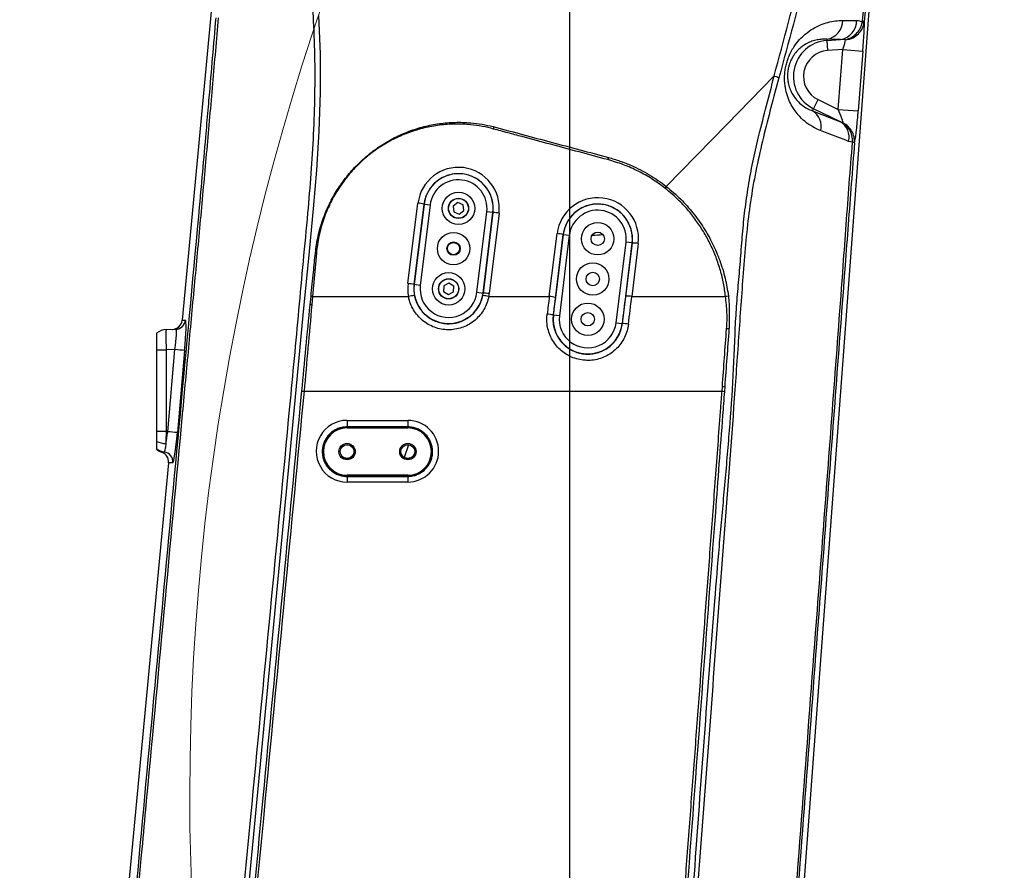
# Model space of a CAD drawing. Units: millimetres. Extents: x 1802 to 19838, y 249 to 9017.
# Drawn here: x 7585 to 8071, y 3969 to 4389 of the extents above; entities that cross this region are included whole.
import ezdxf

# ---------------------------------------------------------------- set-up
doc = ezdxf.new("R2010")
doc.units = ezdxf.units.MM
doc.header["$LTSCALE"] = 0.02
doc.header["$PDSIZE"] = -1
doc.styles.add('宋体', font='txt')
doc.dimstyles.new('EFORT-ST', dxfattribs={"dimtxt": 75, "dimasz": 75, "dimexe": 1.25, "dimexo": 0.625, "dimtad": 1, "dimdsep": 46, "dimtxsty": '宋体', "dimcen": 2.5, "dimclrd": 3, "dimclre": 3, "dimadec": 0, "dimazin": 0, "dimtfac": 1, "dimtmove": 0, "dimatfit": 3, "dimfxl": 1, "dimarcsym": 0})

# ---------------------------------------------------------------- blocks, each defined once
blk = doc.blocks.new('运动范围图')
at = {"color": 7, "linetype": 'Continuous', "lineweight": 25}
for p, q in [((3972.29, 1138.42), (3940.13, 798.15)), ((3972.31, 1138.32), (3940.16, 798.18)), ((4231.09, 304.43), (4291.1, 1111.45)), ((4231.1, 304.46), (4291.11, 1111.48)), ((4266.2, 946.06), (4273.03, 946.06)), ((4275.9, 945.18), (4275.97, 945.65)), ((4276.79, 945.47), (4276.61, 944.33)), ((4258.28, 936.79), (4258.32, 936.17)), ((4265.12, 936.65), (4258.28, 936.79)), ((4258.32, 936.17), (4265.12, 936.65)), ((4258.32, 936.17), (4258.67, 931.19)), ((4267.5, 936.54), (4265.12, 936.65)), ((4266.17, 931.72), (4258.67, 931.19)), ((4263.84, 902.19), (4266.17, 931.72)), ((4266.17, 931.72), (4276.13, 930.93)), ((4276.13, 930.93), (4273.8, 901.4)), ((4251.78, 902.52), (4253.97, 907)), ((4253.97, 907), (4263.84, 902.19)), ((4251.28, 901.49), (4251.78, 902.52)), ((4251.28, 901.49), (4265.11, 896.02)), ((4265.11, 896.02), (4251.78, 902.52)), ((4263.84, 902.19), (4273.8, 901.4)), ((4265.11, 896.02), (4266.38, 895.49)), ((4093.67, 893.69), (4094.13, 893.56)), ((4270.99, 886.01), (4269.05, 886.43)), ((4270.98, 885.84), (4270.99, 886.01)), ((4271.97, 885.72), (4271.99, 886.15)), ((4179.03, 864.18), (4178.39, 863.37)), ((4051.64, 816.24), (4056.57, 855.93)), ((4059.55, 855.44), (4054.62, 815.74)), ((4054.71, 815.73), (4059.59, 855.43)), ((4059.55, 855.44), (4059.59, 855.43)), ((4059.59, 855.43), (4062.56, 855.07)), ((4076.19, 856.19), (4073.92, 854.45)), ((4078.83, 855.09), (4076.19, 856.19)), ((4062.56, 855.07), (4057.69, 815.37)), ((4073.92, 854.45), (4074.29, 851.61)), ((4074.29, 851.61), (4076.93, 850.51)), ((4076.93, 850.51), (4079.2, 852.25)), ((4079.2, 852.25), (4078.83, 855.09)), ((4085.68, 811.93), (4090.56, 851.63)), ((4093.54, 851.27), (4088.66, 811.56)), ((4088.77, 811.55), (4093.58, 851.26)), ((4093.54, 851.27), (4090.56, 851.63)), ((4096.56, 851.02), (4091.74, 811.32)), ((4093.58, 851.26), (4093.54, 851.27)), ((4121.37, 809.87), (4125.23, 840.94)), ((4123.4, 800.73), (4128.27, 840.43)), ((4128.21, 840.44), (4124.35, 809.38)), ((4131.25, 840.07), (4126.37, 800.37)), ((4128.21, 840.44), (4128.27, 840.43)), ((4128.27, 840.43), (4131.25, 840.07)), ((4154.37, 796.93), (4159.24, 836.63)), ((4162.22, 836.27), (4157.34, 796.56)), ((4159.12, 810.11), (4162.29, 836.26)), ((4162.22, 836.27), (4159.24, 836.63)), ((4165.26, 836.02), (4162.09, 809.87)), ((4162.29, 836.26), (4162.22, 836.27)), ((4006.42, 831.29), (4004.51, 809.87)), ((4071.77, 816.51), (4069.25, 815.15)), ((4074.2, 815.01), (4071.77, 816.51)), ((4054.62, 815.74), (4054.71, 815.73)), ((4057.69, 815.37), (4054.71, 815.73)), ((4069.25, 815.15), (4069.17, 812.29)), ((4069.17, 812.29), (4071.6, 810.79)), ((4071.6, 810.79), (4074.12, 812.15)), ((4074.12, 812.15), (4074.2, 815.01)), ((4085.68, 811.93), (4088.66, 811.56)), ((4088.57, 810.32), (4088.77, 811.55)), ((4088.77, 811.55), (4088.66, 811.56)), ((4003.37, 805.83), (4003.78, 809.93)), ((4004.51, 809.87), (4004.15, 805.76)), ((4004.51, 809.87), (4051.86, 809.87)), ((4091.51, 809.87), (4121.37, 809.87)), ((4162.09, 809.87), (4208.34, 809.87)), ((3940.16, 798.18), (3941.83, 798.24)), ((4123.28, 800.75), (4123.4, 800.73)), ((4126.37, 800.37), (4123.4, 800.73)), ((4154.37, 796.93), (4157.34, 796.56)), ((3932.28, 793.51), (3937.04, 793.68)), ((4157.46, 796.55), (4157.34, 796.56)), ((3927.56, 783.52), (3927.56, 743.18)), ((3927.56, 783.52), (3932.28, 783.52)), ((3936.64, 783.67), (3932.28, 783.52)), ((3932.28, 783.52), (3932.28, 743.18)), ((3933.05, 743.15), (3936.64, 783.67)), ((3941.43, 783.23), (3937.85, 742.71)), ((4000.35, 763.14), (4206.61, 763.14)), ((4206.61, 763.14), (4206.78, 765.44)), ((4207.93, 765.36), (4207.76, 763.06)), ((4021.56, 748.74), (4051.56, 748.74)), ((4021.56, 748.74), (4021.56, 745.52)), ((4051.56, 748.74), (4051.56, 745.52)), ((4051.56, 745.52), (4021.56, 745.52)), ((4021.56, 745.41), (4021.56, 745.52)), ((4021.56, 745.41), (4051.56, 745.41)), ((4021.56, 745.41), (4021.56, 745)), ((4021.56, 745), (4051.56, 745)), ((4051.56, 745.41), (4051.56, 745.52)), ((4051.56, 745.41), (4051.56, 745)), ((3932.28, 743.18), (3927.56, 743.18)), ((3932.28, 743.18), (3933.05, 743.15)), ((4051.9, 736.67), (4049.81, 730.51)), ((3930.08, 733.07), (3930.08, 733.07)), ((3933.48, 727.84), (3881.64, 179.42)), ((3933.51, 727.87), (3881.66, 179.33)), ((3935.6, 727.8), (3933.51, 727.87)), ((4051.56, 721.7), (4021.56, 721.7)), ((4021.56, 721.7), (4021.56, 721.29)), ((4051.56, 721.29), (4021.56, 721.29)), ((4021.56, 721.29), (4021.56, 721.1)), ((4021.56, 721.1), (4051.56, 721.1)), ((4021.56, 721.1), (4021.56, 718.32)), ((4051.56, 721.7), (4051.56, 721.29)), ((4051.56, 721.29), (4051.56, 721.1)), ((4051.56, 721.1), (4051.56, 718.32)), ((4051.56, 718.32), (4021.56, 718.32))]:
    blk.add_line(p, q, dxfattribs=at)
at = {"color": 8, "linetype": 'Continuous', "lineweight": 25}
blk.add_line((3930.09, 733.07), (3930.08, 733.07), dxfattribs=at)
at = {"color": 8, "linetype": 'Continuous', "lineweight": 25, "flags": 128}
blk.add_lwpolyline([(4007.56, 948.51), (4008.31, 929.59), (4008.31, 910.53), (4007.66, 891.38), (4006.47, 872.21), (4004.83, 853.07), (4002.48, 828.6), (4000.11, 804.1), (3997.74, 779.6), (3995.4, 755.15), (3970.28, 491.15), (3965.22, 438.33), (3960.13, 385.5), (3955.05, 332.68), (3950.05, 279.9), (3945.17, 227.17), (3943.72, 209.41), (3942.77, 191.7), (3942.48, 173.95), (3942.8, 156.28), (3942.8, 156.28), (3942.8, 156.28)], dxfattribs=at)
at = {"color": 7, "linetype": 'Continuous', "lineweight": 25, "flags": 128}
for points in [[(4179.03, 864.18), (4208.89, 894.72), (4232.34, 918.72)], [(4093.85, 892.51), (4093.88, 892.64), (4093.92, 892.78), (4093.95, 892.91), (4093.99, 893.04), (4094.02, 893.17), (4094.06, 893.3), (4094.1, 893.43), (4094.13, 893.56)], [(4150.51, 878.5), (4150.47, 878.36), (4150.43, 878.23), (4150.4, 878.09), (4150.36, 877.95), (4150.32, 877.81), (4150.28, 877.67), (4150.25, 877.53), (4150.21, 877.39)], [(4210.01, 793.82), (4209.86, 793.83), (4209.72, 793.84), (4209.57, 793.86), (4209.43, 793.87), (4209.28, 793.88), (4209.14, 793.89), (4208.99, 793.9), (4208.84, 793.91)]]:
    blk.add_lwpolyline(points, dxfattribs=at)
at = {"color": 7, "linetype": 'Continuous', "lineweight": 25}
for centre, radius in [((4076.56, 853.35), 8), ((4076.56, 853.35), 5), ((4076.56, 853.35), 4.9), ((4145.25, 838.35), 8), ((4074.12, 833.5), 8), ((4145.25, 838.35), 3.3), ((4074.12, 833.5), 3.3), ((4074.12, 833.5), 3), ((4142.81, 818.5), 8), ((4071.69, 813.65), 8), ((4142.81, 818.5), 3.3), ((4071.69, 813.65), 5), ((4071.69, 813.65), 4.9), ((4140.37, 798.65), 8), ((4140.37, 798.65), 3.3), ((4021.56, 733.35), 4.02), ((4021.56, 733.35), 4), ((4021.56, 733.35), 3.4), ((4051.56, 733.35), 4.03), ((4051.56, 733.35), 4), ((4051.56, 733.35), 3.4)]:
    blk.add_circle(centre, radius, dxfattribs=at)
at = {"color": 7, "linetype": 'Continuous', "lineweight": 18}
for centre, radius, start, end in [((4131.56, -66.65), 2386.8, 31.76839, 175.27942), ((5140.76, 563.95), 1196.8, 131.61825, 182.37954)]:
    blk.add_arc(centre, radius, start, end, dxfattribs=at)
at = {"color": 7, "linetype": 'Continuous', "lineweight": 25}
for centre, radius, start, end in [((4256.71, 946.15), 9.49, 279.5235, 359.477), ((4263.52, 946.02), 9.51, 279.6574, 0.2313), ((4275.25, 943.92), 1.43, 16.9778, 62.7454), ((4275.74, 942.62), 3.04, 69.8699, 85.6015), ((4259.56, 918.47), 17.75, 94, 244), ((4259.56, 918.47), 12.76, 94, 244), ((4246.54, 893.85), 8.99, 346.2922, 58.1742), ((4260.39, 888.48), 8.9, 346.6951, 57.9403), ((4270.09, 874.24), 11.63, 80.722, 85.6438), ((4271.1, 888.92), 2.9, 267.8794, 288.0021), ((4076.56, 853.35), 17.1, 353, 173), ((4076.56, 853.35), 14.1, 353, 173), ((4054.92, 836.81), 19.19, 76.0499, 85.0656), ((4145.25, 838.35), 17.1, 353, 173), ((4093.58, 832.33), 18.93, 80.9455, 89.9907), ((4145.25, 838.35), 14.1, 353, 173), ((4123.58, 821.82), 19.19, 76.0499, 85.0656), ((4162.28, 817.33), 18.93, 80.9455, 89.9907), ((3994.18, 692.76), 139.07, 84.9525, 85.1466), ((4049.99, 797.12), 19.19, 76.0499, 85.0656), ((4071.69, 813.65), 17.1, 173, 353), ((4071.69, 813.65), 14.1, 173, 353), ((4088.76, 792.62), 18.93, 80.9455, 89.9907), ((3992.1, 671.9), 138.53, 84.863, 85.1626), ((4056.21, 791.31), 19.07, 94.2208, 103.1717), ((4087.17, 791.31), 19.07, 76.8283, 85.7792), ((4119.72, 790.75), 19.19, 76.0499, 85.0656), ((4159.11, 791.18), 18.93, 80.9455, 89.9907), ((4223.76, 674.6), 136.14, 95.909, 96.5025), ((3987.96, 624.87), 181.61, 84.8838, 85.1311), ((3935.15, 798.62), 5, 272, 354.6628), ((3935.18, 798.61), 4.99, 272.0461, 355.0308), ((3936.86, 798.67), 4.99, 272.0461, 355.0308), ((4116.31, 763.03), 38.36, 79.5378, 84.0299), ((4140.37, 798.65), 17.1, 173, 353), ((4140.37, 798.65), 14.1, 173, 353), ((3932.56, 785.52), 8, 92, 128.6822), ((4148.72, 706.36), 90.61, 82.5667, 84.4607), ((3898.42, 339.61), 445.71, 84.4622, 85.0814), ((4007.92, 843.48), 80.71, 263.83, 264.6176), ((4212.56, 843.09), 80.18, 265.7473, 266.5729), ((4213.08, 852.17), 86.96, 265.8415, 266.6056), ((4021.56, 733.35), 12.06, 90, 270), ((4021.56, 733.35), 11.65, 90, 270), ((4051.56, 733.35), 12.06, 270, 90), ((4051.56, 733.35), 11.65, 270, 90), ((3894.84, 299.09), 445.71, 84.4622, 85.0814), ((3932.37, 749.13), 11.8, 245.9598, 269.0494), ((3932.56, 741.1), 8, 231.3186, 261.4545), ((3932.56, 740.68), 8, 231.3225, 251.9938), ((3932.56, 740.67), 8, 231.3201, 251.9005), ((3928.5, 728.31), 5, 354.6723, 71.617), ((3928.53, 728.32), 5, 354.9301, 71.8866), ((3930.62, 728.24), 5, 354.9184, 81.3762)]:
    blk.add_arc(centre, radius, start, end, dxfattribs=at)
for centre, major_axis, ratio, start_param, end_param in [((4275.46, 930.88), (1.2, 15.12), 0.044226, 4.71902, 6.020602), ((4265.5, 931.67), (1.92, 5.14), 0.112608, 4.763681, 5.996539), ((4263.2, 902.51), (-3.15, 7.09), 0.0599, 3.260986, 4.641147), ((4273.15, 901.72), (1.26, 16.07), 0.041601, 3.24078, 4.69598), ((4076.56, 853.45), (0, 20.14), 0.999999, 4.591714, 7.730311), ((4145.25, 838.45), (0, 20.16), 0.999999, 4.591714, 7.730311), ((4071.69, 813.75), (0, 20.2), 0.999999, 1.447126, 1.763807), ((4071.69, 813.75), (0, 20.2), 0.999999, 4.519378, 4.591714), ((4133.22, 792.6), (48.8, 400), 0.034408, 1.53181, 1.553561), ((4136.2, 792.24), (48.8, 397), 0.03466, 1.531873, 1.553624), ((4143.06, 792.97), (48.8, 397), 0.03466, 4.725668, 4.759834), ((4146.03, 792.6), (48.8, 400), 0.034408, 4.725605, 4.759772), ((3940.5, 783.18), (1.34, 15.06), 0.061271, 4.721225, 6.290803), ((3932.56, 783.52), (-0.28, 10), 0.027901, 0.000195, 1.569773), ((3935.53, 783.62), (1.53, 10.06), 0.107022, 4.733727, 6.303305), ((4021.56, 733.53), (0, 15.21), 0.999997, 0, 3.141593), ((4051.56, 733.53), (0, 15.21), 0.999997, 3.141593, 6.283185), ((3932.56, 743.18), (0.28, 10), 0.027901, 1.571819, 2.196702), ((3931.95, 743.2), (1.16, 9.97), 0.109477, 4.095152, 4.720034), ((3936.92, 742.76), (1.33, 14.96), 0.061655, 3.144893, 4.714471), ((3932.56, 728.17), (7.97, -0.74), 0.622886, 1.778203, 1.943701), ((4021.56, 733.81), (0, 3.72), 0.992414, 2.339355, 3.94383), ((4051.56, 733.81), (0, 3.72), 0.992414, 2.339355, 3.94383)]:
    blk.add_ellipse(centre, major_axis=major_axis, ratio=ratio, start_param=start_param, end_param=end_param, dxfattribs=at)
at = {"color": 8, "linetype": 'Continuous', "lineweight": 25}
for centre, major_axis, ratio, start_param, end_param in [((4131.03, 1104.18), (265, 0), 0.997285, 4.755617, 4.775749), ((3955.31, 799.32), (15.18, 1.18), 0.032338, 3.074181, 3.135987), ((3948.53, 727.61), (15.05, -0.23), 0.033101, 3.077162, 3.139003)]:
    blk.add_ellipse(centre, major_axis=major_axis, ratio=ratio, start_param=start_param, end_param=end_param, dxfattribs=at)
for points, knots in [([(4089.91, 1268.81), (4093.51, 1269.84), (4100.93, 1271.95), (4112.45, 1274), (4124.33, 1275.22), (4136.3, 1275.42), (4148.29, 1274.66), (4160.19, 1272.94), (4172.11, 1270.22), (4183.96, 1266.42), (4195.66, 1261.55), (4206.9, 1255.73), (4217.83, 1248.85), (4228.29, 1240.87), (4238.21, 1231.82), (4247.28, 1221.95), (4255.52, 1211.23), (4262.82, 1199.69), (4269.13, 1187.43), (4274.34, 1174.68), (4278.41, 1161.58), (4281.28, 1148.19), (4282.98, 1134.62), (4283.54, 1120.98), (4282.95, 1107.09), (4281.13, 1093.07), (4278.32, 1078.95), (4274.81, 1064.97), (4270.9, 1051.09), (4266.84, 1037.25), (4259.42, 1010.44), (4248.95, 970.6), (4239.41, 935.39), (4234.64, 917.78)], [0, 0, 0, 0, 0.022557, 0.046488, 0.070338, 0.094293, 0.118331, 0.14237, 0.166325, 0.191576, 0.216921, 0.242269, 0.267522, 0.294385, 0.321357, 0.348332, 0.3752, 0.403016, 0.430941, 0.458872, 0.486695, 0.514488, 0.54238, 0.570278, 0.59808, 0.627581, 0.657097, 0.686697, 0.716366, 0.746044, 0.775653, 0.887828, 1, 1, 1, 1]), ([(4232.34, 918.72), (4232.34, 918.72), (4237.05, 936.37), (4246.47, 971.58), (4259.52, 1020.64), (4268.79, 1055.57), (4274.3, 1076.35), (4276.8, 1086.84), (4278.86, 1097.42), (4280.31, 1108.9), (4280.86, 1121.29), (4280.4, 1134.61), (4278.76, 1147.99), (4275.98, 1161.2), (4272.08, 1174.03), (4267.09, 1186.52), (4260.95, 1198.68), (4253.81, 1210.14), (4245.84, 1220.72), (4237.06, 1230.49), (4227.33, 1239.56), (4216.99, 1247.57), (4206.31, 1254.43), (4195.29, 1260.24), (4183.68, 1265.12), (4171.88, 1268.91), (4160.12, 1271.58), (4148.42, 1273.27), (4136.51, 1273.97), (4124.61, 1273.69), (4112.93, 1272.42), (4101.56, 1270.34), (4094.2, 1268.19), (4090.54, 1267.12)], [0, 0, 0, 0, 0, 0.113179, 0.226362, 0.315297, 0.337604, 0.35993, 0.382222, 0.404483, 0.431741, 0.458995, 0.487012, 0.515027, 0.542298, 0.569568, 0.597682, 0.625795, 0.652172, 0.678549, 0.705788, 0.733027, 0.757879, 0.782731, 0.808387, 0.834043, 0.857643, 0.881244, 0.905539, 0.929835, 0.953307, 0.976778, 1, 1, 1, 1]), ([(3940.43, 156.5), (3940.29, 162.38), (3940.01, 174.13), (3940.48, 191.87), (3941.47, 209.67), (3944.12, 239.6), (3948.29, 281.68), (3953.42, 335.92), (3958.6, 390.2), (3963.75, 444.51), (3968.91, 498.82), (3978.77, 602.48), (3987.72, 695.87), (3995.61, 779.32), (3997.84, 803.25), (4000.03, 827.18), (4002.15, 849.6), (4003.96, 870.55), (4005.16, 890.03), (4005.82, 909.5), (4005.83, 928.88), (4005.01, 949.83), (4002.98, 972.31), (3999.78, 996.37), (3995.93, 1020.32), (3991.74, 1044.19), (3988.31, 1064.19), (3985.61, 1080.33), (3983.7, 1092.61), (3982.23, 1104.95), (3981.45, 1117.33), (3981.69, 1130.26), (3983.21, 1143.67), (3985.94, 1157.45), (3989.86, 1170.95), (3994.42, 1182.65), (3999.19, 1192.6), (4004.33, 1201.84), (4010.69, 1211.59), (4018.48, 1221.61), (4027.05, 1231), (4036.26, 1239.5), (4045.1, 1246.55), (4051.05, 1250.37), (4053.59, 1251.99)], [0, 0, 0, 0, 0.015882, 0.03178, 0.047677, 0.063559, 0.111694, 0.159829, 0.20797, 0.256116, 0.304262, 0.352403, 0.531906, 0.553051, 0.574208, 0.595377, 0.616537, 0.633765, 0.651019, 0.668269, 0.685498, 0.702705, 0.724507, 0.746319, 0.768153, 0.789998, 0.811828, 0.823028, 0.834256, 0.845466, 0.856639, 0.867794, 0.88042, 0.893093, 0.905763, 0.918387, 0.926978, 0.935569, 0.946934, 0.958336, 0.969737, 0.9811, 0.991953, 1, 1, 1, 1]), ([(3953.03, 901.88), (3953.21, 903.94), (3953.96, 912.55), (3955.24, 927.69), (3956.36, 940.77), (3956.92, 947.31)], [0, 0, 0, 0, 0.13589, 0.568104, 1, 1, 1, 1])]:
    blk.add_open_spline(points, degree=3, knots=knots, dxfattribs=at)
at = {"color": 7, "linetype": 'Continuous', "lineweight": 25}
for points, knots in [([(4275.97, 945.65), (4278.27, 972.97), (4281.14, 1007.12), (4284.65, 1048.12), (4286.4, 1068.63), (4288.14, 1089.14), (4289.25, 1102.77), (4289.81, 1109.58)], [0, 0, 0, 0, 0.499954, 0.624987, 0.750058, 0.87506, 1, 1, 1, 1]), ([(4290, 1109.41), (4289.55, 1103.97), (4288.64, 1093.09), (4287.32, 1076.69), (4286.01, 1060.27), (4284.71, 1043.85), (4281.64, 1005.57), (4278.99, 972.79), (4276.79, 945.47)], [0, 0, 0, 0, 0.099918, 0.199883, 0.29996, 0.400075, 0.500119, 1, 1, 1, 1]), ([(3957.98, 947.35), (3957.05, 936.5), (3955.21, 914.81), (3952.31, 882.25), (3949.34, 849.7), (3946.33, 817.17), (3943.3, 784.67), (3935.22, 697.85), (3927.48, 614.42), (3917.96, 512.03), (3912.81, 456.56), (3906.64, 390.26), (3901.53, 335.46), (3896.45, 280.68), (3891.42, 225.92), (3888.14, 189.48), (3886.5, 171.27)], [0, 0, 0, 0, 0.041823, 0.083656, 0.125512, 0.167385, 0.209259, 0.251109, 0.503132, 0.531924, 0.647092, 0.717676, 0.788268, 0.858855, 0.92943, 1, 1, 1, 1]), ([(4255.27, 891.72), (4253.95, 892.3), (4251.29, 893.45), (4247.55, 896.05), (4244.49, 899.01), (4242.11, 902.11), (4240.32, 905.16), (4238.82, 908.71), (4237.91, 912.22), (4237.51, 915.39), (4237.42, 918.01), (4237.59, 920.72), (4238.01, 923.33), (4238.64, 925.75), (4239.51, 928.25), (4240.7, 930.79), (4242.51, 933.8), (4244.84, 936.74), (4247.93, 939.65), (4251.37, 942.08), (4255.12, 943.95), (4258.85, 945.18), (4262.55, 945.93), (4264.99, 946.02), (4266.2, 946.06)], [0, 0, 0, 0, 0.067934, 0.135997, 0.203794, 0.246848, 0.289867, 0.333449, 0.376883, 0.400488, 0.424066, 0.447968, 0.471864, 0.493336, 0.514827, 0.545525, 0.576279, 0.626936, 0.677711, 0.742723, 0.807975, 0.873141, 0.936568, 1, 1, 1, 1]), ([(4267.5, 936.54), (4267.51, 936.54), (4267.98, 936.64), (4268.9, 936.92), (4270.74, 937.78), (4272.89, 939.41), (4274.95, 942.08), (4275.58, 944.15), (4275.9, 945.18)], [0, 0, 0, 0, 0.001519, 0.120976, 0.237703, 0.492288, 0.745212, 1, 1, 1, 1]), ([(4267.5, 936.54), (4267.51, 936.54), (4268.03, 936.58), (4269.05, 936.74), (4271.08, 937.38), (4273.41, 938.78), (4275.63, 941.27), (4276.28, 943.31), (4276.61, 944.33)], [0, 0, 0, 0, 0.001491, 0.121029, 0.237817, 0.492453, 0.745348, 1, 1, 1, 1]), ([(4273.03, 946.06), (4273.52, 946.03), (4274.5, 945.96), (4275.43, 945.44), (4275.9, 945.18)], [0, 0, 0, 0, 0.494104, 1, 1, 1, 1]), ([(4258.28, 936.79), (4257.49, 936.81), (4255.9, 936.86), (4253.47, 936.53), (4250.99, 935.89), (4248.47, 934.8), (4246.13, 933.3), (4244.01, 931.46), (4242.41, 929.56), (4241.14, 927.55), (4240.32, 925.86), (4239.71, 924.15), (4239.23, 922.33), (4238.97, 920.5), (4238.9, 918.66), (4238.98, 917.06), (4239.3, 914.86), (4239.97, 912.5), (4241.04, 910.16), (4242.29, 908.15), (4243.97, 906.1), (4246.08, 904.18), (4248.63, 902.53), (4250.4, 901.84), (4251.28, 901.49)], [0, 0, 0, 0, 0.068846, 0.137687, 0.206813, 0.275985, 0.344983, 0.395428, 0.445739, 0.473522, 0.501204, 0.518911, 0.536572, 0.561608, 0.574633, 0.594578, 0.614587, 0.655487, 0.696599, 0.740287, 0.78401, 0.855909, 0.927989, 1, 1, 1, 1]), ([(4213.16, 794.52), (4213.16, 794.52), (4213.37, 798.5), (4213.84, 806.46), (4214.89, 818.3), (4215.92, 830.16), (4216.77, 842.1), (4218.03, 854), (4219.79, 865.88), (4222.02, 877.69), (4225, 890.42), (4228.58, 904.08), (4231.09, 913.84), (4232.34, 918.72)], [0, 0, 0, 0, 0, 0.093706, 0.187481, 0.281632, 0.375787, 0.470865, 0.565944, 0.661719, 0.757495, 0.878732, 1, 1, 1, 1]), ([(4232.34, 918.72), (4232.46, 918.68), (4233.4, 918.42), (4234.06, 918.08), (4234.64, 917.78)], [0, 0, 0, 0, 0.129943, 1, 1, 1, 1]), ([(4234.64, 917.78), (4233.33, 912.92), (4230.7, 903.17), (4226.95, 888.45), (4223.58, 873.58), (4220.78, 858.56), (4218.86, 843.19), (4217.56, 827.56), (4216.29, 811.7), (4215.17, 795.79), (4214.08, 779.87), (4211.7, 746.27), (4207.83, 695.1), (4200.88, 603.23), (4192.38, 488.4), (4184.83, 390.81), (4180.76, 333.35), (4180.04, 316.06), (4179.84, 298.77), (4180.26, 281.37), (4181.53, 263.9), (4183.64, 246.42), (4186.38, 229.09), (4188.61, 217.71), (4189.73, 212.03)], [0, 0, 0, 0, 0.02169, 0.043413, 0.06512, 0.086791, 0.108438, 0.130798, 0.153187, 0.175572, 0.197932, 0.220266, 0.317376, 0.414487, 0.608708, 0.802917, 0.82724, 0.851574, 0.875898, 0.900207, 0.925135, 0.950093, 0.97506, 1, 1, 1, 1]), ([(3902.46, 354.94), (3902.75, 358.08), (3909, 425.43), (3921.3, 557.7), (3936.27, 719.37), (3945.97, 823.22), (3950.14, 868.8), (3951.69, 886.37), (3952.64, 897.4), (3953.03, 901.88)], [0, 0, 0, 0, 0.017187, 0.369511, 0.7258, 0.903944, 0.939692, 0.975458, 1, 1, 1, 1]), ([(4005.95, 831.33), (4006.33, 834.12), (4007.1, 839.71), (4009.49, 847.84), (4012.67, 855.5), (4016.65, 862.58), (4021.27, 869.05), (4026.48, 874.89), (4032.19, 880.03), (4038.34, 884.52), (4045, 888.37), (4052.09, 891.51), (4059.49, 893.84), (4067.12, 895.31), (4074.86, 895.94), (4081.92, 895.72), (4088.19, 894.92), (4091.86, 894.15), (4093.67, 893.69), (4093.67, 893.69)], [0, 0, 0, 0, 0.069197, 0.138639, 0.207841, 0.272927, 0.33821, 0.403296, 0.465073, 0.526852, 0.590285, 0.653902, 0.717313, 0.780813, 0.844513, 0.908016, 0.954008, 1, 1, 1, 1, 1]), ([(4093.85, 892.51), (4091.98, 892.97), (4088.25, 893.89), (4081.91, 894.78), (4074.87, 895.08), (4067.21, 894.54), (4059.65, 893.16), (4052.28, 890.94), (4045.19, 887.95), (4038.51, 884.23), (4032.36, 879.82), (4026.65, 874.72), (4021.44, 868.92), (4016.84, 862.46), (4012.89, 855.39), (4009.77, 847.75), (4007.47, 839.64), (4006.77, 834.07), (4006.42, 831.29)], [0, 0, 0, 0, 0.0474284, 0.0948434, 0.1577932, 0.2209451, 0.2839011, 0.3470663, 0.4104167, 0.4735685, 0.5353, 0.5970364, 0.6621223, 0.7274158, 0.792502, 0.8615869, 0.9309225, 1, 1, 1, 1]), ([(4270.99, 886.01), (4270.95, 887.13), (4270.88, 889.34), (4269.59, 892.38), (4267.96, 894.37), (4266.78, 895.24), (4266.38, 895.49), (4266.38, 895.49)], [0, 0, 0, 0, 0.28882, 0.573707, 0.863211, 0.998334, 1, 1, 1, 1]), ([(4271.99, 886.15), (4271.92, 887.26), (4271.78, 889.47), (4270.22, 892.47), (4268.45, 894.23), (4267.08, 895.12), (4266.62, 895.37), (4266.38, 895.49), (4266.38, 895.49)], [0, 0, 0, 0, 0.288548, 0.57339, 0.863008, 0.930452, 0.998298, 1, 1, 1, 1]), ([(4150.21, 877.39), (4140.82, 879.91), (4126.73, 883.7), (4110.29, 888.11), (4100.89, 890.63), (4096.2, 891.88), (4093.85, 892.51)], [0, 0, 0, 0, 0.5, 0.75, 0.875, 1, 1, 1, 1]), ([(4094.13, 893.56), (4098.83, 892.3), (4108.22, 889.79), (4127.02, 884.77), (4141.11, 881.01), (4150.51, 878.5)], [0, 0, 0, 0, 0.250002, 0.500002, 1, 1, 1, 1]), ([(4269.05, 886.43), (4265.52, 887.79), (4260.9, 889.57), (4256.35, 891.31), (4255.27, 891.72)], [0, 0, 0, 0, 0.7624117, 1, 1, 1, 1]), ([(4226.67, 297.59), (4228.83, 326.45), (4233.14, 384.16), (4241.9, 499.52), (4251.46, 626.41), (4260.42, 744.59), (4265.45, 811.81), (4267.87, 845.41), (4269.36, 865.62), (4270.44, 879.1), (4270.98, 885.84)], [0, 0, 0, 0, 0.147146, 0.294293, 0.588585, 0.794257, 0.897093, 0.931406, 0.965717, 1, 1, 1, 1]), ([(4271.97, 885.72), (4271.44, 879), (4270.38, 865.55), (4268.85, 845.41), (4266.31, 811.85), (4261.23, 744.68), (4252.3, 626.53), (4243.44, 509.28), (4236.18, 413.12), (4231.83, 355.43), (4228.91, 316.95), (4227.45, 297.7)], [0, 0, 0, 0, 0.034202, 0.068425, 0.102651, 0.205469, 0.411128, 0.705563, 0.80371, 0.901856, 1, 1, 1, 1]), ([(4178.39, 863.37), (4176.31, 864.9), (4172.14, 867.96), (4165.25, 871.8), (4157.96, 875.07), (4152.79, 876.61), (4150.21, 877.39)], [0, 0, 0, 0, 0.244927, 0.489854, 0.744917, 1, 1, 1, 1]), ([(4150.51, 878.5), (4152.43, 877.94), (4156.29, 876.81), (4163.1, 874.08), (4170.86, 870.08), (4176.38, 866.27), (4179.03, 864.18), (4179.03, 864.18)], [0, 0, 0, 0, 0.186914, 0.374949, 0.684981, 0.999998, 1, 1, 1, 1]), ([(4093.58, 851.26), (4093.65, 852.22), (4093.79, 854.15), (4093.38, 857.04), (4092.52, 859.81), (4091.2, 862.4), (4089.46, 864.73), (4087.36, 866.74), (4084.95, 868.36), (4082.31, 869.56), (4079.5, 870.29), (4076.61, 870.55), (4073.72, 870.31), (4070.91, 869.59), (4068.27, 868.41), (4065.85, 866.81), (4063.74, 864.82), (4061.99, 862.51), (4060.67, 859.93), (4059.88, 857.54), (4059.64, 856.01), (4059.55, 855.44)], [0, 0, 0, 0, 0.053856, 0.107712, 0.161569, 0.215426, 0.269254, 0.323082, 0.37685, 0.430618, 0.484319, 0.53802, 0.591677, 0.645334, 0.698989, 0.752644, 0.80634, 0.860036, 0.913797, 0.967559, 1, 1, 1, 1]), ([(4208.34, 809.87), (4208.04, 812.05), (4207.44, 816.4), (4205.84, 822.86), (4203.72, 829.24), (4201.05, 835.41), (4197.9, 841.27), (4194.28, 846.86), (4190.16, 852.17), (4184.98, 857.85), (4180.82, 861.34), (4178.39, 863.37)], [0, 0, 0, 0, 0.104671, 0.209345, 0.31705, 0.424756, 0.529427, 0.634098, 0.741785, 0.84947, 1, 1, 1, 1]), ([(4179.03, 864.18), (4179.03, 864.18), (4181.55, 862.2), (4186.21, 858.08), (4192.37, 851.2), (4197.64, 843.85), (4202.09, 835.97), (4205.62, 827.63), (4208.31, 818.97), (4209.27, 813), (4209.74, 810.02)], [0, 0, 0, 0, 0.000001, 0.150396, 0.29166, 0.433361, 0.574638, 0.716301, 0.85838, 1, 1, 1, 1]), ([(4162.29, 836.26), (4162.36, 837.22), (4162.49, 839.15), (4162.08, 842.04), (4161.22, 844.82), (4159.9, 847.41), (4158.16, 849.74), (4156.06, 851.76), (4153.65, 853.38), (4151, 854.58), (4148.19, 855.31), (4145.3, 855.57), (4142.4, 855.33), (4139.59, 854.61), (4136.94, 853.43), (4134.52, 851.83), (4132.41, 849.84), (4130.66, 847.52), (4129.33, 844.94), (4128.54, 842.54), (4128.3, 841.02), (4128.21, 840.44)], [0, 0, 0, 0, 0.053856, 0.107712, 0.161569, 0.215426, 0.269254, 0.323082, 0.376849, 0.430617, 0.484318, 0.538019, 0.591676, 0.645334, 0.698989, 0.752644, 0.806339, 0.860035, 0.913797, 0.967558, 1, 1, 1, 1]), ([(4003.78, 809.93), (4004.18, 813.91), (4004.88, 821.05), (4005.62, 828.18), (4005.95, 831.33)], [0, 0, 0, 0, 0.557415, 1, 1, 1, 1]), ([(4054.62, 815.74), (4054.54, 814.85), (4054.39, 813.03), (4054.66, 811.23), (4054.8, 810.32)], [0, 0, 0, 0, 0.493723, 1, 1, 1, 1]), ([(4091.51, 809.87), (4091.24, 808.76), (4090.7, 806.55), (4089.2, 803.45), (4087.24, 800.64), (4084.83, 798.2), (4082.05, 796.2), (4078.98, 794.7), (4075.69, 793.74), (4072.29, 793.34), (4068.88, 793.54), (4065.54, 794.3), (4062.37, 795.62), (4059.47, 797.45), (4056.93, 799.75), (4054.79, 802.44), (4053.15, 805.46), (4052.26, 807.99), (4051.94, 809.49), (4051.86, 809.87)], [0, 0, 0, 0, 0.0613134, 0.1226252, 0.1838071, 0.2449873, 0.306048, 0.3671072, 0.4281462, 0.4891844, 0.5502621, 0.6113404, 0.6725101, 0.7336812, 0.7949581, 0.8562369, 0.9175755, 0.9789156, 1, 1, 1, 1]), ([(4054.8, 810.32), (4054.87, 810), (4055.14, 808.73), (4055.9, 806.59), (4057.3, 804.04), (4059.12, 801.76), (4061.29, 799.82), (4063.76, 798.27), (4066.45, 797.15), (4069.29, 796.51), (4072.2, 796.35), (4075.1, 796.69), (4077.89, 797.49), (4080.51, 798.77), (4082.88, 800.45), (4084.93, 802.52), (4086.6, 804.89), (4087.88, 807.51), (4088.34, 809.38), (4088.57, 810.32)], [0, 0, 0, 0, 0.021006, 0.082166, 0.143326, 0.204557, 0.265789, 0.327057, 0.388325, 0.449588, 0.510851, 0.572065, 0.63328, 0.694414, 0.755549, 0.816658, 0.877767, 0.938883, 1, 1, 1, 1]), ([(4208.84, 793.91), (4208.93, 795.23), (4209.11, 797.88), (4209.06, 803.22), (4208.63, 807.21), (4208.34, 809.87)], [0, 0, 0, 0, 0.248686, 0.497188, 1, 1, 1, 1]), ([(4209.74, 810.02), (4209.87, 808.79), (4210.11, 806.32), (4210.2, 801.34), (4210.2, 797.59), (4210.09, 795.1), (4210.09, 795.1)], [0, 0, 0, 0, 0.249059, 0.498292, 0.999996, 1, 1, 1, 1]), ([(3999.25, 763.25), (3999.92, 770.33), (4001.25, 784.52), (4002.66, 798.72), (4003.37, 805.83)], [0, 0, 0, 0, 0.499318, 1, 1, 1, 1]), ([(4004.15, 805.76), (4003.53, 798.66), (4002.29, 784.44), (4001, 770.24), (4000.35, 763.14)], [0, 0, 0, 0, 0.499294, 1, 1, 1, 1]), ([(4160.44, 796.21), (4160.25, 795.08), (4159.86, 792.83), (4158.58, 789.63), (4156.82, 786.69), (4154.59, 784.08), (4151.96, 781.89), (4148.99, 780.16), (4145.78, 778.98), (4142.42, 778.33), (4138.99, 778.28), (4135.61, 778.8), (4132.36, 779.89), (4129.33, 781.51), (4126.63, 783.63), (4124.31, 786.16), (4122.45, 789.06), (4121.09, 792.22), (4120.3, 795.57), (4120.07, 798.59), (4120.24, 800.45), (4120.3, 801.18)], [0, 0, 0, 0, 0.053744, 0.107487, 0.161124, 0.21476, 0.268328, 0.321895, 0.37543, 0.428964, 0.482481, 0.535998, 0.58957, 0.643143, 0.696842, 0.750543, 0.804343, 0.858144, 0.911938, 0.965734, 1, 1, 1, 1]), ([(4123.28, 800.75), (4123.22, 800.13), (4123.08, 798.56), (4123.28, 796), (4123.95, 793.17), (4125.11, 790.5), (4126.69, 788.05), (4128.67, 785.91), (4130.97, 784.12), (4133.55, 782.76), (4136.31, 781.83), (4139.2, 781.4), (4142.11, 781.44), (4144.98, 781.98), (4147.71, 782.98), (4150.24, 784.44), (4152.48, 786.29), (4154.38, 788.5), (4155.88, 790.99), (4156.97, 793.69), (4157.3, 795.6), (4157.46, 796.55)], [0, 0, 0, 0, 0.0341409, 0.0877473, 0.1413538, 0.1950439, 0.2487345, 0.3024523, 0.3561704, 0.4098793, 0.4635881, 0.5172996, 0.571011, 0.6247142, 0.6784175, 0.7320555, 0.7856933, 0.8392691, 0.8928444, 0.9464224, 1, 1, 1, 1]), ([(4184.11, 232.87), (4184.11, 232.87), (4183.28, 237.61), (4181.73, 247.13), (4179.88, 261.53), (4178.56, 276.04), (4177.73, 293.55), (4177.8, 314.04), (4178.79, 337.46), (4180.4, 360.87), (4182.34, 384.26), (4186.68, 438.88), (4193.41, 530.67), (4200.14, 623.68), (4205.23, 686.56), (4207.73, 713.49), (4210.1, 740.44), (4212.07, 767.44), (4212.9, 785.49), (4213.16, 794.52), (4213.16, 794.52)], [0, 0, 0, 0, 0, 0.026005, 0.052032, 0.078046, 0.104032, 0.145587, 0.187159, 0.228773, 0.270407, 0.312013, 0.520311, 0.760114, 0.808099, 0.856109, 0.904104, 0.95206, 1, 1, 1, 1, 1]), ([(4206.78, 765.44), (4207.12, 770.18), (4207.8, 779.66), (4208.5, 789.16), (4208.84, 793.91)], [0, 0, 0, 0, 0.499684, 1, 1, 1, 1]), ([(4210.01, 793.82), (4209.66, 789.08), (4208.98, 779.58), (4208.28, 770.1), (4207.93, 765.36)], [0, 0, 0, 0, 0.499686, 1, 1, 1, 1]), ([(4210.09, 795.1), (4210.09, 795.1), (4210.08, 794.67), (4210.04, 794.25), (4210.01, 793.82)], [0, 0, 0, 0, 0.000047, 1, 1, 1, 1]), ([(3927.56, 791.76), (3927.56, 791.67), (3927.56, 791.49), (3927.56, 790.07), (3927.56, 787.98), (3927.56, 785.66), (3927.56, 784.13), (3927.56, 783.52)], [0, 0, 0, 0, 0.2147104, 0.4294224, 0.6440983, 0.8587594, 1, 1, 1, 1]), ([(3949.77, 243.75), (3954.86, 296.86), (3965.03, 403.08), (3981.49, 576.25), (3992.89, 696.31), (3999.25, 763.25)], [0, 0, 0, 0, 0.306725, 0.613451, 1, 1, 1, 1]), ([(4000.35, 763.14), (3993.97, 696.2), (3977.47, 523.03), (3961.02, 349.86), (3950.92, 243.63)], [0, 0, 0, 0, 0.38655, 1, 1, 1, 1]), ([(4163.62, 230.13), (4164.44, 232.8), (4166.07, 238.13), (4167.36, 246.43), (4168.2, 254.78), (4169.09, 265.83), (4170.38, 279.53), (4172.05, 301.39), (4173.67, 323.26), (4175.71, 350.59), (4177.76, 377.92), (4180.21, 410.72), (4182.67, 443.51), (4185.13, 476.31), (4187.59, 509.1), (4190.06, 541.9), (4192.52, 574.69), (4195.8, 618.42), (4199.08, 662.15), (4201.93, 700.41), (4203.97, 727.74), (4205.39, 746.83), (4206.41, 760.45), (4206.61, 763.14)], [0, 0, 0, 0, 0.015593, 0.031249, 0.04698, 0.062676, 0.093417, 0.124157, 0.185638, 0.216378, 0.277859, 0.339339, 0.40082, 0.4623, 0.523781, 0.585261, 0.646742, 0.708222, 0.831183, 0.892664, 0.923404, 0.984885, 1, 1, 1, 1]), ([(4207.76, 763.06), (4207.46, 759.08), (4205.98, 739.19), (4199.72, 655.65), (4190.69, 535.34), (4181.15, 407.5), (4175.36, 331.6), (4171.99, 284.73), (4170.43, 261.28), (4169.63, 249.57), (4169.63, 249.57)], [0, 0, 0, 0, 0.023241, 0.116207, 0.488071, 0.726163, 0.86308, 0.93154, 1, 1, 1, 1, 1]), ([(4021.56, 745.52), (4020.88, 745.49), (4019.51, 745.42), (4017.51, 744.89), (4015.64, 744.06), (4013.92, 742.92), (4012.43, 741.5), (4011.18, 739.86), (4010.23, 738.02), (4009.6, 736.06), (4009.31, 734.01), (4009.37, 731.93), (4009.77, 729.9), (4010.52, 727.96), (4011.58, 726.18), (4012.92, 724.59), (4014.52, 723.27), (4016.3, 722.22), (4018.24, 721.5), (4020.02, 721.14), (4021.13, 721.11), (4021.56, 721.1)], [0, 0, 0, 0, 0.053367, 0.106734, 0.160107, 0.213481, 0.266988, 0.320496, 0.374218, 0.42794, 0.481864, 0.535789, 0.589815, 0.64384, 0.697822, 0.751802, 0.805611, 0.859419, 0.913006, 0.966592, 1, 1, 1, 1]), ([(4051.56, 721.1), (4052.25, 721.13), (4053.61, 721.2), (4055.61, 721.73), (4057.49, 722.57), (4059.2, 723.71), (4060.7, 725.12), (4061.94, 726.76), (4062.89, 728.6), (4063.52, 730.56), (4063.81, 732.61), (4063.76, 734.69), (4063.35, 736.72), (4062.61, 738.66), (4061.54, 740.44), (4060.2, 742.03), (4058.61, 743.36), (4056.82, 744.4), (4054.88, 745.12), (4053.1, 745.48), (4051.99, 745.51), (4051.56, 745.52)], [0, 0, 0, 0, 0.053368, 0.106736, 0.16011, 0.213485, 0.266992, 0.3205, 0.374221, 0.427943, 0.481866, 0.535789, 0.589815, 0.64384, 0.697822, 0.751803, 0.805614, 0.859423, 0.91301, 0.966596, 1, 1, 1, 1]), ([(3927.56, 743.18), (3927.56, 742.24), (3927.56, 740.51), (3927.56, 739.03), (3927.56, 738.35)], [0, 0, 0, 0, 0.539232, 1, 1, 1, 1]), ([(3927.56, 738.35), (3927.56, 737.64), (3927.56, 736.22), (3927.56, 735.06), (3927.56, 734.91), (3927.56, 734.85)], [0, 0, 0, 0, 0.359307, 0.718929, 1, 1, 1, 1]), ([(3927.56, 734.85), (3927.56, 734.75), (3927.56, 734.64), (3927.56, 734.44), (3927.56, 734.43)], [0, 0, 0, 0, 0.953448, 1, 1, 1, 1]), ([(3932.17, 737.33), (3932.06, 736.48), (3931.84, 734.78), (3931.56, 733.42), (3931.43, 733.25), (3931.37, 733.18)], [0, 0, 0, 0, 0.360081, 0.717602, 1, 1, 1, 1])]:
    blk.add_open_spline(points, degree=3, knots=knots, dxfattribs=at)
blk = doc.blocks.new('*D142')
at = {"color": 3, "lineweight": -2}
for p, q in [((7856.2, 3378.77), (7856.2, 5119.22)), ((7931.2, 5117.97), (8101.2, 5117.97)), ((8176.2, 2728.86), (8176.2, 5119.22))]:
    blk.add_line(p, q, dxfattribs=at)
at = {"color": 3}
for points in [[(7931.2, 5130.47), (7931.2, 5105.47), (7856.2, 5117.97)], [(8101.2, 5105.47), (8101.2, 5130.47), (8176.2, 5117.97)]]:
    blk.add_solid(points, dxfattribs=at)
at = {"layer": 'Defpoints', "color": 0}
for p in [(8176.2, 5117.97), (7856.2, 3378.15), (8176.2, 2728.24)]:
    blk.add_point(p, dxfattribs=at)
at = {"color": 0, "insert": (8016.2, 5156.09), "char_height": 75, "attachment_point": 5, "style": '宋体'}
blk.add_mtext('320', dxfattribs=at)
blk = doc.blocks.new('*D146')
at = {"color": 3, "lineweight": -2}
for p, q in [((7856.82, 4565.65), (8994.2, 4565.65)), ((8992.95, 4490.65), (8992.95, 3450.65)), ((7856.82, 3375.65), (8994.2, 3375.65))]:
    blk.add_line(p, q, dxfattribs=at)
at = {"color": 3}
for points in [[(9005.45, 4490.65), (8980.45, 4490.65), (8992.95, 4565.65)], [(8980.45, 3450.65), (9005.45, 3450.65), (8992.95, 3375.65)]]:
    blk.add_solid(points, dxfattribs=at)
at = {"layer": 'Defpoints', "color": 0}
for p in [(7856.2, 4565.65), (7856.2, 3375.65), (8992.95, 3375.65)]:
    blk.add_point(p, dxfattribs=at)
at = {"color": 0, "insert": (8954.83, 3970.65), "char_height": 75, "attachment_point": 5, "rotation": 90, "style": '宋体'}
blk.add_mtext('1190', dxfattribs=at)
blk = doc.blocks.new('*D148')
at = {"color": 3, "lineweight": -2}
for p, q in [((7856.82, 5762.45), (10316.26, 5762.45)), ((10315.01, 5687.45), (10315.01, 2665.65)), ((7856.82, 2590.65), (10316.26, 2590.65))]:
    blk.add_line(p, q, dxfattribs=at)
at = {"color": 3}
for points in [[(10327.51, 5687.45), (10302.51, 5687.45), (10315.01, 5762.45)], [(10302.51, 2665.65), (10327.51, 2665.65), (10315.01, 2590.65)]]:
    blk.add_solid(points, dxfattribs=at)
at = {"layer": 'Defpoints', "color": 0}
for p in [(7856.2, 5762.45), (7856.2, 2590.65), (10315.01, 2590.65)]:
    blk.add_point(p, dxfattribs=at)
at = {"color": 0, "insert": (10276.88, 4176.55), "char_height": 75, "attachment_point": 5, "rotation": 90, "style": '宋体'}
blk.add_mtext('3171.8', dxfattribs=at)

msp = doc.modelspace()

# ---------------------------------------------------------------- block references
msp.add_blockref('运动范围图', (3724.634, 3442.2967))

# ---------------------------------------------------------------- dimensions: what is measured, and where the dimension line sits
for base, p1, p2, picture, middle in [((10315.0085, 2590.6464), (7856.1954, 5762.4464), (7856.1954, 2590.6464), '*D148', (10276.8835, 4176.5464)), ((8992.9531, 3375.6464), (7856.1954, 4565.6464), (7856.1954, 3375.6464), '*D146', (8954.8281, 3970.6464))]:
    dim = msp.add_linear_dim(base=base, p1=p1, p2=p2, angle=90, dimstyle='EFORT-ST')
    dim.commit()
    dim.dimension.update_dxf_attribs({"geometry": picture, "text_midpoint": middle})
dim = msp.add_linear_dim(base=(8176.1954, 5117.9681), p1=(7856.1954, 3378.1464), p2=(8176.1954, 2728.2361), dimstyle='EFORT-ST')
dim.commit()
dim.dimension.update_dxf_attribs({"geometry": '*D142', "text_midpoint": (8016.1954, 5156.0931)})

doc.saveas('drawing.dxf')
